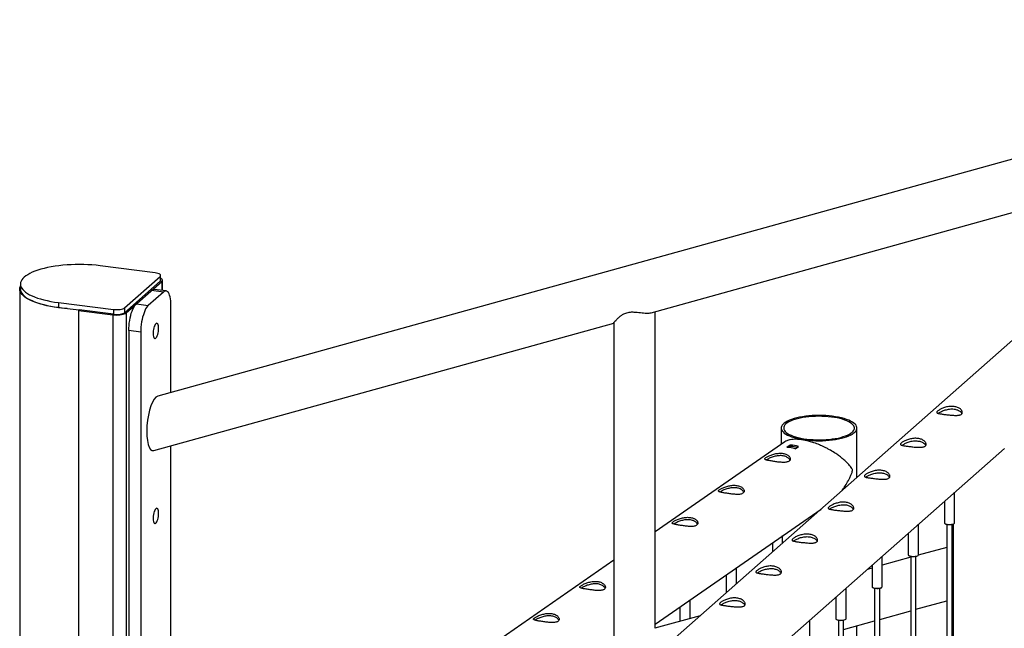
# Paper-space layout 'Sheet2' of a CAD drawing. Units: millimetres. Extents: x 0 to 420, y 0 to 298.
# Drawn here: x 67 to 79, y 232 to 239 of the extents above; entities that cross this region are included whole.
import ezdxf

# ---------------------------------------------------------------- set-up
doc = ezdxf.new("R2010")
doc.units = ezdxf.units.MM

psp = doc.layouts.new('Sheet2')

# ---------------------------------------------------------------- linework, layer by layer
at = {"color": 7, "linetype": 'Continuous', "lineweight": 25}
for p, q in [((84.731, 239.415), (68.815, 235.003)), ((74.602, 235.981), (83.05, 238.323)), ((81.311, 237.841), (74.719, 232.027)), ((68.784, 236.449), (68.139, 236.53)), ((68.425, 236.038), (68.842, 236.406)), ((68.425, 235.981), (68.842, 236.349)), ((68.444, 235.979), (68.861, 236.347)), ((68.842, 236.406), (68.842, 236.349)), ((68.861, 236.347), (68.842, 236.349)), ((68.849, 236.361), (68.849, 236.418)), ((68.869, 236.241), (68.869, 236.361)), ((67.196, 236.259), (67.196, 228.059)), ((67.205, 236.315), (67.205, 236.259)), ((68.741, 236.241), (68.564, 236.085)), ((68.881, 236.223), (68.704, 236.067)), ((68.881, 236.223), (68.741, 236.241)), ((68.912, 236.236), (68.772, 236.253)), ((67.651, 236.1), (68.296, 236.019)), ((67.651, 236.1), (67.651, 236.043)), ((67.651, 236.043), (67.894, 236.013)), ((67.887, 236.007), (67.894, 236.013)), ((67.887, 236.007), (68.289, 235.956)), ((67.887, 236.007), (67.887, 228.747)), ((68.296, 235.962), (67.894, 236.013)), ((68.296, 236.019), (68.296, 235.962)), ((68.425, 236.038), (68.425, 235.981)), ((68.564, 236.085), (68.704, 236.067)), ((68.969, 235.046), (68.969, 236.066)), ((74.647, 232.283), (74.647, 235.994)), ((68.289, 235.956), (68.296, 235.962)), ((68.289, 235.956), (68.289, 228.64)), ((68.425, 235.981), (68.444, 235.979)), ((68.444, 235.979), (68.444, 228.663)), ((68.616, 235.754), (68.476, 235.772)), ((68.476, 235.772), (68.476, 228.983)), ((68.771, 234.365), (74.164, 235.86)), ((74.164, 235.861), (74.164, 232.111)), ((68.616, 235.754), (68.616, 228.966)), ((76.125, 234.629), (76.125, 234.437)), ((77.014, 234.051), (77.014, 234.629)), ((68.969, 230.709), (68.969, 234.42)), ((76.167, 234.466), (74.647, 233.414)), ((75.149, 231.222), (78.742, 234.39)), ((76.231, 234.429), (76.192, 234.402)), ((76.237, 234.413), (76.218, 234.4)), ((76.231, 234.429), (76.231, 234.409)), ((76.291, 234.386), (76.33, 234.413)), ((76.316, 234.403), (76.316, 234.403)), ((78.159, 233.518), (78.159, 233.876)), ((74.647, 232.332), (76.593, 233.68)), ((78.039, 233.77), (78.039, 233.518)), ((77.735, 233.144), (77.735, 233.502)), ((78.043, 233.511), (78.048, 233.507)), ((78.069, 233.498), (78.069, 226.768)), ((78.129, 226.768), (78.129, 233.498)), ((78.143, 233.502), (78.143, 226.986)), ((78.151, 233.507), (78.155, 233.511)), ((76.142, 233.283), (76.142, 233.368)), ((77.615, 233.396), (77.615, 233.144)), ((76.022, 233.285), (76.022, 233.177)), ((78.069, 233.231), (77.732, 233.138)), ((78.143, 233.252), (78.129, 233.248)), ((77.311, 232.77), (77.311, 233.128)), ((77.645, 233.114), (77.311, 233.021)), ((77.619, 233.137), (77.623, 233.133)), ((77.645, 233.124), (77.645, 226.394)), ((77.705, 226.394), (77.705, 233.124)), ((77.726, 233.133), (77.731, 233.137)), ((74.164, 233.079), (71.923, 231.528)), ((75.6, 232.804), (75.6, 232.993)), ((77.191, 232.988), (77.134, 232.972)), ((77.191, 233.022), (77.191, 232.77)), ((75.48, 232.91), (75.48, 232.699)), ((77.194, 232.763), (77.199, 232.758)), ((77.302, 232.758), (77.307, 232.763)), ((76.766, 232.648), (76.766, 232.395)), ((76.886, 232.395), (76.886, 232.753)), ((77.221, 232.75), (77.221, 226.019)), ((77.281, 226.019), (77.281, 232.75)), ((74.938, 232.534), (74.938, 232.363)), ((75.058, 232.397), (75.058, 232.617)), ((77.705, 232.505), (78.069, 232.605)), ((78.129, 232.622), (78.143, 232.626)), ((75.174, 232.429), (74.645, 232.282)), ((77.281, 232.387), (77.645, 232.488)), ((76.462, 232.021), (76.462, 232.379)), ((76.77, 232.388), (76.775, 232.384)), ((76.796, 232.375), (76.796, 225.645)), ((76.856, 225.645), (76.856, 232.375)), ((76.856, 232.269), (77.221, 232.37)), ((76.878, 232.384), (76.882, 232.388)), ((77.014, 225.99), (77.014, 232.313))]:
    psp.add_line(p, q, dxfattribs=at)
at = {"color": 8, "linetype": 'Continuous', "lineweight": 25}
for p, q in [((68.861, 236.347), (68.861, 236.242)), ((76.242, 234.415), (76.22, 234.4)), ((76.291, 234.386), (76.316, 234.403))]:
    psp.add_line(p, q, dxfattribs=at)
at = {"color": 7, "linetype": 'Continuous', "lineweight": 25, "flags": 128}
for points in [[(68.139, 236.53), (68.092, 236.536), (68.044, 236.54), (67.996, 236.543), (67.947, 236.544), (67.898, 236.545), (67.848, 236.545), (67.799, 236.543), (67.751, 236.54), (67.703, 236.536), (67.656, 236.531), (67.611, 236.525), (67.567, 236.517), (67.524, 236.509), (67.484, 236.5), (67.445, 236.49), (67.409, 236.478), (67.375, 236.467), (67.344, 236.454), (67.316, 236.44), (67.291, 236.426), (67.268, 236.412), (67.249, 236.396), (67.233, 236.381), (67.221, 236.365), (67.212, 236.349), (67.207, 236.333), (67.205, 236.316), (67.206, 236.3), (67.211, 236.283), (67.22, 236.267), (67.232, 236.251), (67.247, 236.236), (67.266, 236.221), (67.288, 236.206), (67.313, 236.192), (67.341, 236.178), (67.371, 236.165), (67.405, 236.153), (67.441, 236.142), (67.479, 236.132), (67.519, 236.122), (67.561, 236.114), (67.605, 236.106), (67.651, 236.1)], [(68.842, 236.406), (68.847, 236.412), (68.849, 236.419), (68.846, 236.425), (68.84, 236.431), (68.83, 236.437), (68.817, 236.442), (68.802, 236.446), (68.784, 236.449)], [(68.842, 236.349), (68.847, 236.356), (68.849, 236.361)], [(68.861, 236.347), (68.867, 236.354), (68.869, 236.361), (68.867, 236.368), (68.862, 236.374), (68.853, 236.381), (68.849, 236.383)], [(67.752, 236.031), (67.743, 236.031), (67.695, 236.035), (67.648, 236.041), (67.602, 236.047), (67.557, 236.055), (67.514, 236.063), (67.474, 236.073), (67.435, 236.083), (67.399, 236.095), (67.365, 236.107), (67.334, 236.12), (67.305, 236.134), (67.28, 236.148), (67.258, 236.163), (67.239, 236.178), (67.224, 236.194), (67.212, 236.21), (67.203, 236.226), (67.198, 236.243), (67.196, 236.26), (67.198, 236.276), (67.204, 236.293), (67.205, 236.295)], [(67.205, 236.259), (67.206, 236.243), (67.211, 236.227), (67.22, 236.211), (67.232, 236.195), (67.247, 236.179), (67.266, 236.164), (67.288, 236.149), (67.313, 236.135), (67.341, 236.122), (67.371, 236.109), (67.405, 236.097), (67.441, 236.085), (67.479, 236.075), (67.519, 236.066), (67.561, 236.057), (67.605, 236.05), (67.651, 236.043)], [(68.969, 236.066), (68.969, 236.093), (68.967, 236.12), (68.964, 236.144), (68.959, 236.166), (68.954, 236.186), (68.947, 236.202), (68.94, 236.216), (68.931, 236.226), (68.922, 236.233), (68.912, 236.236), (68.902, 236.235), (68.892, 236.231), (68.881, 236.223)], [(68.296, 236.019), (68.315, 236.017), (68.335, 236.017), (68.354, 236.017), (68.373, 236.019), (68.39, 236.023), (68.404, 236.027), (68.416, 236.032), (68.425, 236.038)], [(68.476, 235.772), (68.476, 235.8), (68.478, 235.83), (68.481, 235.86), (68.486, 235.89), (68.491, 235.919), (68.498, 235.947), (68.505, 235.974), (68.514, 235.999), (68.523, 236.022), (68.533, 236.042), (68.543, 236.06), (68.553, 236.074), (68.564, 236.085)], [(68.704, 236.067), (68.694, 236.056), (68.683, 236.042), (68.673, 236.025), (68.663, 236.004), (68.654, 235.981), (68.646, 235.957), (68.638, 235.93), (68.632, 235.902), (68.626, 235.872), (68.622, 235.842), (68.618, 235.812), (68.617, 235.783), (68.616, 235.754)], [(68.289, 235.956), (68.309, 235.954), (68.33, 235.953), (68.351, 235.954), (68.371, 235.956), (68.39, 235.958), (68.408, 235.962), (68.422, 235.967), (68.435, 235.973), (68.444, 235.979)], [(68.296, 235.962), (68.315, 235.96), (68.335, 235.96), (68.354, 235.961), (68.373, 235.963), (68.39, 235.966), (68.404, 235.97), (68.416, 235.976), (68.425, 235.981)], [(68.824, 235.796), (68.824, 235.813), (68.822, 235.828), (68.819, 235.84), (68.815, 235.849), (68.81, 235.855), (68.804, 235.858), (68.797, 235.856), (68.791, 235.852), (68.785, 235.843), (68.779, 235.832), (68.773, 235.818), (68.769, 235.802), (68.765, 235.785), (68.762, 235.767), (68.761, 235.749), (68.761, 235.732), (68.762, 235.716), (68.765, 235.703), (68.769, 235.692), (68.773, 235.684), (68.779, 235.68), (68.785, 235.679), (68.791, 235.682), (68.797, 235.689), (68.804, 235.698), (68.81, 235.711), (68.815, 235.726), (68.819, 235.743), (68.822, 235.761), (68.824, 235.779), (68.824, 235.796)], [(76.377, 234.495), (76.413, 234.49), (76.451, 234.486), (76.49, 234.483), (76.53, 234.481), (76.569, 234.481), (76.609, 234.481), (76.649, 234.483), (76.688, 234.486), (76.726, 234.49), (76.762, 234.495), (76.797, 234.502), (76.831, 234.509), (76.862, 234.517), (76.891, 234.526), (76.917, 234.536), (76.94, 234.547), (76.961, 234.559), (76.978, 234.571), (76.992, 234.583), (77.003, 234.596), (77.01, 234.609), (77.013, 234.622), (77.013, 234.635), (77.01, 234.649), (77.003, 234.662), (76.992, 234.675), (76.978, 234.687), (76.961, 234.699), (76.94, 234.71), (76.917, 234.721), (76.891, 234.731), (76.862, 234.74), (76.831, 234.749), (76.797, 234.756), (76.762, 234.762), (76.725, 234.767), (76.688, 234.772), (76.649, 234.775), (76.609, 234.776), (76.569, 234.777), (76.529, 234.776), (76.49, 234.775), (76.451, 234.772), (76.413, 234.767), (76.376, 234.762), (76.341, 234.756), (76.308, 234.749), (76.277, 234.74), (76.248, 234.731), (76.222, 234.721), (76.198, 234.71), (76.178, 234.699), (76.161, 234.687), (76.147, 234.675), (76.136, 234.662), (76.129, 234.649), (76.125, 234.635), (76.125, 234.622), (76.129, 234.609), (76.136, 234.596), (76.147, 234.583), (76.161, 234.57), (76.178, 234.559), (76.198, 234.547), (76.222, 234.536), (76.248, 234.526), (76.277, 234.517), (76.308, 234.509), (76.341, 234.502), (76.377, 234.495)], [(76.39, 234.504), (76.425, 234.499), (76.461, 234.495), (76.499, 234.493), (76.537, 234.491), (76.575, 234.491), (76.613, 234.491), (76.651, 234.493), (76.688, 234.496), (76.724, 234.501), (76.759, 234.506), (76.792, 234.512), (76.824, 234.52), (76.853, 234.528), (76.879, 234.537), (76.903, 234.547), (76.925, 234.558), (76.943, 234.569), (76.958, 234.581), (76.97, 234.593), (76.978, 234.605), (76.983, 234.618), (76.984, 234.631), (76.982, 234.643), (76.976, 234.656), (76.967, 234.668), (76.954, 234.68), (76.938, 234.692), (76.919, 234.703), (76.897, 234.713), (76.872, 234.723), (76.845, 234.732), (76.815, 234.74), (76.783, 234.747), (76.749, 234.753), (76.714, 234.758), (76.677, 234.762), (76.64, 234.765), (76.602, 234.766), (76.564, 234.767), (76.526, 234.766), (76.488, 234.764), (76.451, 234.761), (76.414, 234.757), (76.38, 234.752), (76.346, 234.745), (76.315, 234.738), (76.286, 234.73), (76.259, 234.72), (76.235, 234.711), (76.214, 234.7), (76.196, 234.689), (76.181, 234.677), (76.169, 234.665), (76.161, 234.652), (76.156, 234.64), (76.155, 234.627), (76.157, 234.614), (76.163, 234.602), (76.172, 234.589), (76.185, 234.577), (76.201, 234.566), (76.22, 234.554), (76.242, 234.544), (76.267, 234.534), (76.294, 234.525), (76.324, 234.517), (76.356, 234.51), (76.39, 234.504)], [(68.824, 233.628), (68.824, 233.644), (68.822, 233.659), (68.819, 233.671), (68.815, 233.681), (68.81, 233.687), (68.804, 233.689), (68.797, 233.688), (68.791, 233.683), (68.785, 233.675), (68.779, 233.664), (68.773, 233.65), (68.769, 233.634), (68.765, 233.616), (68.762, 233.598), (68.761, 233.581), (68.761, 233.563), (68.762, 233.548), (68.765, 233.534), (68.769, 233.523), (68.773, 233.516), (68.779, 233.511), (68.785, 233.511), (68.791, 233.514), (68.797, 233.52), (68.804, 233.53), (68.81, 233.543), (68.815, 233.558), (68.819, 233.574), (68.822, 233.592), (68.824, 233.61), (68.824, 233.628)], [(78.039, 233.518), (78.039, 233.518), (78.041, 233.513), (78.047, 233.508), (78.056, 233.504), (78.068, 233.501), (78.081, 233.499), (78.096, 233.498), (78.111, 233.498), (78.125, 233.5), (78.138, 233.503), (78.148, 233.506), (78.155, 233.511)], [(78.151, 233.507), (78.144, 233.503), (78.134, 233.499), (78.122, 233.497), (78.108, 233.495), (78.094, 233.495), (78.08, 233.496), (78.067, 233.498), (78.057, 233.502), (78.049, 233.506), (78.048, 233.507)], [(78.155, 233.511), (78.159, 233.516), (78.159, 233.518)], [(77.615, 233.144), (77.615, 233.143), (77.617, 233.139), (77.623, 233.134), (77.632, 233.13), (77.643, 233.127), (77.657, 233.125), (77.672, 233.124), (77.687, 233.124), (77.701, 233.126), (77.714, 233.129), (77.724, 233.132), (77.731, 233.137)], [(77.726, 233.133), (77.72, 233.128), (77.71, 233.125), (77.697, 233.122), (77.684, 233.121), (77.669, 233.121), (77.655, 233.122), (77.643, 233.124), (77.632, 233.127), (77.625, 233.132), (77.623, 233.133)], [(77.731, 233.137), (77.734, 233.142), (77.735, 233.144)], [(77.191, 232.77), (77.191, 232.769), (77.193, 232.764), (77.198, 232.76), (77.207, 232.756), (77.219, 232.753), (77.233, 232.751), (77.248, 232.75), (77.263, 232.75), (77.277, 232.752), (77.29, 232.754), (77.3, 232.758), (77.307, 232.763)], [(77.302, 232.758), (77.295, 232.754), (77.285, 232.751), (77.273, 232.748), (77.259, 232.747), (77.245, 232.747), (77.231, 232.748), (77.218, 232.75), (77.208, 232.753), (77.2, 232.757), (77.199, 232.758)], [(77.307, 232.763), (77.31, 232.767), (77.311, 232.77)], [(76.766, 232.395), (76.766, 232.395), (76.768, 232.39), (76.774, 232.386), (76.783, 232.382), (76.795, 232.378), (76.809, 232.376), (76.823, 232.375), (76.838, 232.376), (76.853, 232.378), (76.865, 232.38), (76.875, 232.384), (76.882, 232.388)], [(76.878, 232.384), (76.871, 232.38), (76.861, 232.377), (76.849, 232.374), (76.835, 232.373), (76.821, 232.373), (76.807, 232.374), (76.794, 232.376), (76.784, 232.379), (76.776, 232.383), (76.775, 232.384)], [(76.882, 232.388), (76.886, 232.393), (76.886, 232.395)]]:
    psp.add_lwpolyline(points, dxfattribs=at)
at = {"color": 7, "linetype": 'Continuous', "lineweight": 25}
for centre, radius, start, end in [((68.77, 236.213), 0.0405, 87.0436, 136.0428), ((76.179, 234.004), 0.398, 73.6337, 88.1347), ((76.218, 234.031), 0.398, 73.6337, 88.1347), ((76.241, 234.407), 0.00758, 85.7505, 124.3553), ((76.218, 234.029), 0.386, 75.3358, 86.4325)]:
    psp.add_arc(centre, radius, start, end, dxfattribs=at)
psp.add_ellipse((68.793, 234.684), major_axis=(0.035, 0.32), ratio=0.314838, start_param=0.12457, end_param=3.266162, dxfattribs=at)
for points, knots in [([(74.164, 235.861), (74.164, 235.861), (74.163, 235.862), (74.167, 235.868), (74.177, 235.881), (74.196, 235.902), (74.221, 235.926), (74.25, 235.949), (74.277, 235.965), (74.304, 235.977), (74.329, 235.984), (74.357, 235.989), (74.385, 235.99), (74.412, 235.988), (74.442, 235.986), (74.476, 235.981), (74.513, 235.977), (74.547, 235.975), (74.577, 235.976), (74.594, 235.98), (74.601, 235.981)], [0, 0, 0, 0, 0.011741, 0.072085, 0.134106, 0.226565, 0.321577, 0.38926, 0.458178, 0.500432, 0.54363, 0.58598, 0.629953, 0.667361, 0.705528, 0.763852, 0.823836, 0.883124, 0.944037, 1, 1, 1, 1]), ([(78.152, 234.882), (78.16, 234.88), (78.175, 234.878), (78.195, 234.871), (78.212, 234.863), (78.227, 234.853), (78.238, 234.841), (78.246, 234.829), (78.25, 234.817), (78.249, 234.806), (78.244, 234.796), (78.235, 234.788), (78.222, 234.783), (78.207, 234.779), (78.189, 234.777), (78.168, 234.777), (78.145, 234.778), (78.121, 234.78), (78.095, 234.782), (78.069, 234.785), (78.045, 234.788), (78.023, 234.791), (78.003, 234.794), (77.986, 234.797), (77.971, 234.799), (77.96, 234.803), (77.952, 234.807), (77.949, 234.811), (77.949, 234.817), (77.954, 234.824), (77.963, 234.832), (77.976, 234.84), (77.991, 234.849), (78.009, 234.858), (78.03, 234.866), (78.053, 234.873), (78.077, 234.879), (78.103, 234.883), (78.128, 234.884), (78.144, 234.882), (78.152, 234.882)], [0, 0, 0, 0, 0.025837, 0.051678, 0.077474, 0.103276, 0.129905, 0.156533, 0.183952, 0.211362, 0.237825, 0.264286, 0.2895, 0.31472, 0.340353, 0.365992, 0.393008, 0.420022, 0.447317, 0.474605, 0.500681, 0.526756, 0.552051, 0.577352, 0.603328, 0.629308, 0.656505, 0.683696, 0.710844, 0.737984, 0.763692, 0.789402, 0.814598, 0.839799, 0.866126, 0.892455, 0.919847, 0.947233, 0.973619, 1, 1, 1, 1]), ([(77.966, 234.801), (77.969, 234.803), (77.975, 234.808), (77.989, 234.816), (78.007, 234.825), (78.027, 234.834), (78.05, 234.841), (78.074, 234.848), (78.1, 234.852), (78.127, 234.854), (78.144, 234.852), (78.152, 234.851)], [0, 0, 0, 0, 0.083544, 0.190705, 0.297896, 0.410469, 0.523049, 0.641245, 0.759408, 0.879717, 1, 1, 1, 1]), ([(78.152, 234.851), (78.16, 234.85), (78.175, 234.848), (78.195, 234.841), (78.212, 234.832), (78.227, 234.822), (78.238, 234.811), (78.242, 234.803), (78.244, 234.799)], [0, 0, 0, 0, 0.167134, 0.334295, 0.501131, 0.668007, 0.840972, 1, 1, 1, 1]), ([(76.838, 233.896), (76.847, 233.909), (76.868, 233.936), (76.899, 233.986), (76.926, 234.037), (76.944, 234.077), (76.953, 234.101), (76.958, 234.115), (76.96, 234.127), (76.961, 234.135), (76.96, 234.145), (76.952, 234.16), (76.938, 234.179), (76.916, 234.205), (76.888, 234.234), (76.852, 234.266), (76.811, 234.298), (76.762, 234.333), (76.713, 234.363), (76.668, 234.388), (76.625, 234.409), (76.573, 234.433), (76.514, 234.455), (76.457, 234.473), (76.405, 234.485), (76.354, 234.494), (76.308, 234.498), (76.266, 234.497), (76.227, 234.492), (76.192, 234.482), (76.175, 234.471), (76.167, 234.466)], [0, 0, 0, 0, 0.033293, 0.073618, 0.126233, 0.157231, 0.169775, 0.182395, 0.189582, 0.193718, 0.200044, 0.214348, 0.24666, 0.279173, 0.325239, 0.371301, 0.418778, 0.466241, 0.524239, 0.553914, 0.583582, 0.629156, 0.675897, 0.71406, 0.753286, 0.791478, 0.830885, 0.867598, 0.905175, 0.956308, 1, 1, 1, 1]), ([(77.728, 234.507), (77.735, 234.506), (77.75, 234.504), (77.77, 234.497), (77.788, 234.489), (77.803, 234.478), (77.814, 234.467), (77.822, 234.455), (77.825, 234.443), (77.825, 234.432), (77.819, 234.422), (77.811, 234.414), (77.798, 234.409), (77.783, 234.405), (77.765, 234.403), (77.744, 234.403), (77.721, 234.403), (77.696, 234.405), (77.671, 234.408), (77.645, 234.411), (77.621, 234.414), (77.599, 234.417), (77.579, 234.42), (77.562, 234.422), (77.547, 234.425), (77.536, 234.428), (77.528, 234.432), (77.524, 234.437), (77.525, 234.443), (77.53, 234.45), (77.539, 234.458), (77.551, 234.466), (77.567, 234.475), (77.585, 234.483), (77.605, 234.492), (77.628, 234.499), (77.653, 234.505), (77.679, 234.508), (77.704, 234.51), (77.72, 234.508), (77.728, 234.507)], [0, 0, 0, 0, 0.025837, 0.051678, 0.077474, 0.103276, 0.129905, 0.156533, 0.183952, 0.211362, 0.237825, 0.264286, 0.2895, 0.31472, 0.340353, 0.365992, 0.393008, 0.420022, 0.447317, 0.474605, 0.500681, 0.526756, 0.552051, 0.577352, 0.603328, 0.629308, 0.656505, 0.683696, 0.710844, 0.737984, 0.763692, 0.789402, 0.814598, 0.839799, 0.866126, 0.892455, 0.919847, 0.947233, 0.973619, 1, 1, 1, 1]), ([(77.542, 234.427), (77.545, 234.429), (77.551, 234.434), (77.565, 234.442), (77.583, 234.451), (77.603, 234.459), (77.626, 234.467), (77.65, 234.474), (77.676, 234.478), (77.703, 234.479), (77.719, 234.478), (77.728, 234.477)], [0, 0, 0, 0, 0.083544, 0.190705, 0.297896, 0.410469, 0.523049, 0.641245, 0.759408, 0.879717, 1, 1, 1, 1]), ([(77.728, 234.477), (77.735, 234.476), (77.75, 234.474), (77.77, 234.467), (77.788, 234.458), (77.802, 234.448), (77.814, 234.436), (77.818, 234.429), (77.82, 234.425)], [0, 0, 0, 0, 0.167134, 0.334295, 0.501131, 0.668007, 0.840972, 1, 1, 1, 1]), ([(76.217, 234.24), (76.221, 234.243), (76.227, 234.248), (76.232, 234.258), (76.233, 234.269), (76.23, 234.281), (76.223, 234.293), (76.212, 234.305), (76.197, 234.315), (76.179, 234.324), (76.158, 234.33), (76.136, 234.333), (76.112, 234.334), (76.088, 234.333), (76.064, 234.329), (76.04, 234.324), (76.017, 234.317), (75.995, 234.308), (75.975, 234.3), (75.959, 234.291), (75.946, 234.283), (75.937, 234.276), (75.933, 234.27), (75.932, 234.265), (75.935, 234.261), (75.942, 234.257), (75.952, 234.253), (75.967, 234.25), (75.986, 234.247), (76.006, 234.243), (76.029, 234.239), (76.052, 234.236), (76.076, 234.232), (76.1, 234.23), (76.124, 234.227), (76.148, 234.226), (76.17, 234.226), (76.189, 234.229), (76.205, 234.233), (76.213, 234.238), (76.217, 234.24)], [0, 0, 0, 0, 0.02579, 0.051584, 0.077327, 0.103076, 0.129766, 0.156454, 0.183861, 0.21126, 0.237681, 0.2641, 0.289453, 0.314812, 0.340508, 0.366209, 0.393153, 0.420095, 0.447439, 0.474776, 0.500847, 0.526919, 0.552063, 0.577212, 0.603176, 0.629143, 0.6564, 0.683652, 0.710728, 0.737798, 0.763562, 0.789329, 0.814665, 0.840006, 0.866302, 0.892599, 0.919962, 0.947318, 0.973662, 1, 1, 1, 1]), ([(76.228, 234.253), (76.227, 234.256), (76.223, 234.264), (76.212, 234.275), (76.198, 234.286), (76.179, 234.295), (76.159, 234.301), (76.136, 234.305), (76.113, 234.306), (76.089, 234.304), (76.065, 234.301), (76.041, 234.295), (76.018, 234.288), (75.996, 234.279), (75.976, 234.27), (75.96, 234.262), (75.953, 234.257), (75.949, 234.255)], [0, 0, 0, 0, 0.058808, 0.12734, 0.198029, 0.268695, 0.336496, 0.40429, 0.468948, 0.533619, 0.599206, 0.664808, 0.734021, 0.803227, 0.873781, 0.944309, 1, 1, 1, 1]), ([(77.304, 234.133), (77.311, 234.132), (77.326, 234.13), (77.346, 234.123), (77.364, 234.114), (77.378, 234.104), (77.39, 234.093), (77.397, 234.081), (77.401, 234.069), (77.4, 234.057), (77.395, 234.048), (77.386, 234.04), (77.374, 234.034), (77.359, 234.031), (77.341, 234.029), (77.32, 234.028), (77.297, 234.029), (77.272, 234.031), (77.246, 234.034), (77.221, 234.037), (77.197, 234.04), (77.175, 234.043), (77.155, 234.045), (77.137, 234.048), (77.123, 234.051), (77.111, 234.054), (77.104, 234.058), (77.1, 234.063), (77.101, 234.069), (77.106, 234.076), (77.115, 234.084), (77.127, 234.092), (77.142, 234.101), (77.16, 234.109), (77.181, 234.118), (77.204, 234.125), (77.229, 234.131), (77.254, 234.134), (77.28, 234.135), (77.296, 234.134), (77.304, 234.133)], [0, 0, 0, 0, 0.025837, 0.051678, 0.077474, 0.103276, 0.129905, 0.156533, 0.183952, 0.211362, 0.237825, 0.264286, 0.2895, 0.31472, 0.340353, 0.365992, 0.393008, 0.420022, 0.447317, 0.474605, 0.500681, 0.526756, 0.552051, 0.577352, 0.603328, 0.629308, 0.656505, 0.683696, 0.710844, 0.737984, 0.763692, 0.789402, 0.814598, 0.839799, 0.866126, 0.892455, 0.919847, 0.947233, 0.973619, 1, 1, 1, 1]), ([(77.117, 234.053), (77.12, 234.055), (77.127, 234.06), (77.141, 234.068), (77.158, 234.077), (77.178, 234.085), (77.201, 234.093), (77.226, 234.099), (77.252, 234.104), (77.278, 234.105), (77.295, 234.104), (77.304, 234.103)], [0, 0, 0, 0, 0.083544, 0.190705, 0.297896, 0.410469, 0.523049, 0.641245, 0.759408, 0.879717, 1, 1, 1, 1]), ([(77.304, 234.103), (77.311, 234.102), (77.326, 234.099), (77.346, 234.093), (77.364, 234.084), (77.378, 234.074), (77.389, 234.062), (77.394, 234.054), (77.396, 234.051)], [0, 0, 0, 0, 0.167134, 0.334295, 0.501131, 0.668007, 0.840972, 1, 1, 1, 1]), ([(75.675, 233.865), (75.678, 233.867), (75.685, 233.873), (75.69, 233.883), (75.691, 233.894), (75.688, 233.905), (75.681, 233.917), (75.67, 233.929), (75.655, 233.94), (75.637, 233.948), (75.616, 233.954), (75.593, 233.958), (75.57, 233.959), (75.546, 233.957), (75.522, 233.954), (75.498, 233.948), (75.475, 233.941), (75.453, 233.933), (75.433, 233.924), (75.417, 233.916), (75.404, 233.908), (75.395, 233.901), (75.391, 233.895), (75.39, 233.89), (75.393, 233.885), (75.399, 233.882), (75.41, 233.878), (75.425, 233.875), (75.443, 233.871), (75.464, 233.868), (75.487, 233.864), (75.51, 233.86), (75.534, 233.857), (75.558, 233.854), (75.582, 233.852), (75.606, 233.851), (75.627, 233.851), (75.647, 233.853), (75.663, 233.858), (75.671, 233.862), (75.675, 233.865)], [0, 0, 0, 0, 0.02579, 0.051584, 0.077327, 0.103076, 0.129766, 0.156454, 0.183861, 0.21126, 0.237681, 0.2641, 0.289453, 0.314812, 0.340508, 0.366209, 0.393153, 0.420095, 0.447439, 0.474776, 0.500847, 0.526919, 0.552063, 0.577212, 0.603176, 0.629143, 0.6564, 0.683652, 0.710728, 0.737798, 0.763562, 0.789329, 0.814665, 0.840006, 0.866302, 0.892599, 0.919962, 0.947318, 0.973662, 1, 1, 1, 1]), ([(75.686, 233.877), (75.685, 233.881), (75.681, 233.889), (75.67, 233.9), (75.655, 233.911), (75.637, 233.92), (75.616, 233.926), (75.594, 233.93), (75.571, 233.93), (75.547, 233.929), (75.523, 233.925), (75.499, 233.919), (75.476, 233.912), (75.454, 233.904), (75.434, 233.895), (75.418, 233.886), (75.411, 233.881), (75.407, 233.879)], [0, 0, 0, 0, 0.058808, 0.12734, 0.198029, 0.268695, 0.336496, 0.40429, 0.468948, 0.533619, 0.599206, 0.664808, 0.734021, 0.803227, 0.873781, 0.944309, 1, 1, 1, 1]), ([(76.879, 233.759), (76.887, 233.758), (76.902, 233.755), (76.922, 233.749), (76.939, 233.74), (76.954, 233.73), (76.965, 233.719), (76.973, 233.707), (76.977, 233.694), (76.976, 233.683), (76.971, 233.674), (76.962, 233.666), (76.95, 233.66), (76.934, 233.657), (76.916, 233.655), (76.896, 233.654), (76.873, 233.655), (76.848, 233.657), (76.822, 233.66), (76.797, 233.663), (76.772, 233.666), (76.75, 233.668), (76.73, 233.671), (76.713, 233.674), (76.699, 233.677), (76.687, 233.68), (76.68, 233.684), (76.676, 233.689), (76.677, 233.695), (76.682, 233.702), (76.691, 233.709), (76.703, 233.718), (76.718, 233.726), (76.736, 233.735), (76.757, 233.743), (76.78, 233.751), (76.805, 233.757), (76.83, 233.76), (76.855, 233.761), (76.871, 233.76), (76.879, 233.759)], [0, 0, 0, 0, 0.025837, 0.051678, 0.077474, 0.103276, 0.129905, 0.156533, 0.183952, 0.211362, 0.237825, 0.264286, 0.2895, 0.31472, 0.340353, 0.365992, 0.393008, 0.420022, 0.447317, 0.474605, 0.500681, 0.526756, 0.552051, 0.577352, 0.603328, 0.629308, 0.656505, 0.683696, 0.710844, 0.737984, 0.763692, 0.789402, 0.814598, 0.839799, 0.866126, 0.892455, 0.919847, 0.947233, 0.973619, 1, 1, 1, 1]), ([(76.693, 233.679), (76.696, 233.681), (76.703, 233.686), (76.716, 233.694), (76.734, 233.703), (76.754, 233.711), (76.777, 233.719), (76.802, 233.725), (76.828, 233.729), (76.854, 233.731), (76.871, 233.73), (76.879, 233.729)], [0, 0, 0, 0, 0.083544, 0.190705, 0.297896, 0.410469, 0.523049, 0.641245, 0.759408, 0.879717, 1, 1, 1, 1]), ([(76.879, 233.729), (76.887, 233.728), (76.902, 233.725), (76.922, 233.719), (76.939, 233.71), (76.954, 233.699), (76.965, 233.688), (76.97, 233.68), (76.972, 233.677)], [0, 0, 0, 0, 0.167134, 0.334295, 0.501131, 0.668007, 0.840972, 1, 1, 1, 1]), ([(75.133, 233.489), (75.136, 233.492), (75.143, 233.497), (75.147, 233.507), (75.148, 233.518), (75.146, 233.53), (75.139, 233.542), (75.128, 233.554), (75.113, 233.564), (75.095, 233.573), (75.074, 233.579), (75.051, 233.582), (75.028, 233.583), (75.004, 233.582), (74.98, 233.578), (74.956, 233.573), (74.932, 233.566), (74.91, 233.557), (74.891, 233.549), (74.874, 233.54), (74.862, 233.532), (74.853, 233.525), (74.848, 233.519), (74.847, 233.514), (74.85, 233.51), (74.857, 233.506), (74.868, 233.503), (74.883, 233.499), (74.901, 233.496), (74.922, 233.492), (74.945, 233.488), (74.968, 233.485), (74.992, 233.482), (75.016, 233.479), (75.04, 233.476), (75.063, 233.475), (75.085, 233.476), (75.105, 233.478), (75.121, 233.482), (75.129, 233.487), (75.133, 233.489)], [0, 0, 0, 0, 0.02579, 0.051584, 0.077327, 0.103076, 0.129766, 0.156454, 0.183861, 0.21126, 0.237681, 0.2641, 0.289453, 0.314812, 0.340508, 0.366209, 0.393153, 0.420095, 0.447439, 0.474776, 0.500847, 0.526919, 0.552063, 0.577212, 0.603176, 0.629143, 0.6564, 0.683652, 0.710728, 0.737798, 0.763562, 0.789329, 0.814665, 0.840006, 0.866302, 0.892599, 0.919962, 0.947318, 0.973662, 1, 1, 1, 1]), ([(75.144, 233.502), (75.142, 233.505), (75.139, 233.513), (75.128, 233.525), (75.113, 233.535), (75.095, 233.544), (75.074, 233.55), (75.052, 233.554), (75.028, 233.555), (75.005, 233.553), (74.981, 233.55), (74.957, 233.544), (74.934, 233.537), (74.912, 233.528), (74.892, 233.519), (74.876, 233.511), (74.868, 233.506), (74.865, 233.504)], [0, 0, 0, 0, 0.058808, 0.1273397, 0.1980286, 0.2686952, 0.3364958, 0.4042902, 0.4689478, 0.5336187, 0.5992065, 0.6648075, 0.7340206, 0.8032265, 0.8737807, 0.9443089, 1, 1, 1, 1]), ([(76.455, 233.385), (76.463, 233.384), (76.478, 233.381), (76.498, 233.375), (76.515, 233.366), (76.53, 233.356), (76.541, 233.345), (76.549, 233.332), (76.553, 233.32), (76.552, 233.309), (76.547, 233.299), (76.538, 233.292), (76.525, 233.286), (76.51, 233.282), (76.492, 233.281), (76.471, 233.28), (76.448, 233.281), (76.423, 233.283), (76.398, 233.286), (76.372, 233.288), (76.348, 233.291), (76.326, 233.294), (76.306, 233.297), (76.289, 233.3), (76.274, 233.303), (76.263, 233.306), (76.255, 233.31), (76.252, 233.315), (76.252, 233.321), (76.257, 233.327), (76.266, 233.335), (76.279, 233.344), (76.294, 233.352), (76.312, 233.361), (76.333, 233.369), (76.356, 233.377), (76.38, 233.382), (76.406, 233.386), (76.431, 233.387), (76.447, 233.386), (76.455, 233.385)], [0, 0, 0, 0, 0.025837, 0.051678, 0.077474, 0.103276, 0.129905, 0.156533, 0.183952, 0.211362, 0.237825, 0.264286, 0.2895, 0.31472, 0.340353, 0.365992, 0.393008, 0.420022, 0.447317, 0.474605, 0.500681, 0.526756, 0.552051, 0.577352, 0.603328, 0.629308, 0.656505, 0.683696, 0.710844, 0.737984, 0.763692, 0.789402, 0.814598, 0.839799, 0.866126, 0.892455, 0.919847, 0.947233, 0.973619, 1, 1, 1, 1]), ([(76.269, 233.305), (76.272, 233.307), (76.278, 233.311), (76.292, 233.32), (76.31, 233.328), (76.33, 233.337), (76.353, 233.345), (76.377, 233.351), (76.403, 233.355), (76.43, 233.357), (76.447, 233.355), (76.455, 233.355)], [0, 0, 0, 0, 0.083544, 0.190705, 0.297896, 0.410469, 0.523049, 0.641245, 0.759408, 0.879717, 1, 1, 1, 1]), ([(76.455, 233.355), (76.463, 233.354), (76.478, 233.351), (76.498, 233.344), (76.515, 233.336), (76.53, 233.325), (76.541, 233.314), (76.545, 233.306), (76.547, 233.302)], [0, 0, 0, 0, 0.167134, 0.334295, 0.501131, 0.668007, 0.840972, 1, 1, 1, 1]), ([(76.031, 233.011), (76.038, 233.01), (76.053, 233.007), (76.073, 233), (76.091, 232.992), (76.106, 232.982), (76.117, 232.97), (76.125, 232.958), (76.128, 232.946), (76.128, 232.935), (76.122, 232.925), (76.114, 232.918), (76.101, 232.912), (76.086, 232.908), (76.068, 232.906), (76.047, 232.906), (76.024, 232.907), (75.999, 232.909), (75.974, 232.911), (75.948, 232.914), (75.924, 232.917), (75.902, 232.92), (75.882, 232.923), (75.865, 232.926), (75.85, 232.929), (75.839, 232.932), (75.831, 232.936), (75.827, 232.941), (75.828, 232.946), (75.833, 232.953), (75.842, 232.961), (75.854, 232.969), (75.87, 232.978), (75.888, 232.987), (75.908, 232.995), (75.931, 233.002), (75.956, 233.008), (75.982, 233.012), (76.007, 233.013), (76.023, 233.011), (76.031, 233.011)], [0, 0, 0, 0, 0.025837, 0.051678, 0.077474, 0.103276, 0.129905, 0.156533, 0.183952, 0.211362, 0.237825, 0.264286, 0.2895, 0.31472, 0.340353, 0.365992, 0.393008, 0.420022, 0.447317, 0.474605, 0.500681, 0.526756, 0.552051, 0.577352, 0.603328, 0.629308, 0.656505, 0.683696, 0.710844, 0.737984, 0.763692, 0.789402, 0.814598, 0.839799, 0.866126, 0.892455, 0.919847, 0.947233, 0.973619, 1, 1, 1, 1]), ([(75.845, 232.93), (75.847, 232.932), (75.854, 232.937), (75.868, 232.945), (75.885, 232.954), (75.906, 232.963), (75.928, 232.971), (75.953, 232.977), (75.979, 232.981), (76.005, 232.983), (76.022, 232.981), (76.031, 232.981)], [0, 0, 0, 0, 0.083544, 0.190705, 0.297896, 0.410469, 0.523049, 0.641245, 0.759408, 0.879717, 1, 1, 1, 1]), ([(76.031, 232.981), (76.038, 232.979), (76.053, 232.977), (76.073, 232.97), (76.091, 232.962), (76.105, 232.951), (76.117, 232.94), (76.121, 232.932), (76.123, 232.928)], [0, 0, 0, 0, 0.167134, 0.334295, 0.501131, 0.668007, 0.840972, 1, 1, 1, 1]), ([(74.049, 232.738), (74.052, 232.741), (74.058, 232.746), (74.063, 232.756), (74.064, 232.767), (74.061, 232.779), (74.054, 232.791), (74.043, 232.803), (74.028, 232.813), (74.01, 232.822), (73.989, 232.828), (73.967, 232.832), (73.943, 232.832), (73.919, 232.831), (73.895, 232.827), (73.871, 232.822), (73.848, 232.815), (73.826, 232.807), (73.807, 232.798), (73.79, 232.789), (73.778, 232.781), (73.769, 232.774), (73.764, 232.768), (73.763, 232.763), (73.766, 232.759), (73.773, 232.755), (73.784, 232.752), (73.799, 232.748), (73.817, 232.745), (73.838, 232.741), (73.86, 232.738), (73.884, 232.734), (73.908, 232.731), (73.932, 232.728), (73.956, 232.726), (73.979, 232.724), (74.001, 232.725), (74.02, 232.727), (74.037, 232.731), (74.045, 232.736), (74.049, 232.738)], [0, 0, 0, 0, 0.02579, 0.051584, 0.077327, 0.103076, 0.129766, 0.156454, 0.183861, 0.21126, 0.237681, 0.2641, 0.289453, 0.314812, 0.340508, 0.366209, 0.393153, 0.420095, 0.447439, 0.474776, 0.500847, 0.526919, 0.552063, 0.577212, 0.603176, 0.629143, 0.6564, 0.683652, 0.710728, 0.737798, 0.763562, 0.789329, 0.814665, 0.840006, 0.866302, 0.892599, 0.919962, 0.947318, 0.973662, 1, 1, 1, 1]), ([(74.06, 232.751), (74.058, 232.755), (74.054, 232.762), (74.044, 232.774), (74.029, 232.784), (74.011, 232.793), (73.99, 232.8), (73.968, 232.803), (73.944, 232.804), (73.92, 232.803), (73.896, 232.799), (73.872, 232.793), (73.849, 232.786), (73.827, 232.777), (73.808, 232.768), (73.792, 232.76), (73.784, 232.755), (73.781, 232.753)], [0, 0, 0, 0, 0.058808, 0.12734, 0.198029, 0.268695, 0.336496, 0.40429, 0.468948, 0.533619, 0.599206, 0.664808, 0.734021, 0.803227, 0.873781, 0.944309, 1, 1, 1, 1]), ([(75.607, 232.637), (75.614, 232.635), (75.629, 232.633), (75.649, 232.626), (75.667, 232.618), (75.681, 232.608), (75.693, 232.596), (75.7, 232.584), (75.704, 232.572), (75.703, 232.561), (75.698, 232.551), (75.689, 232.543), (75.677, 232.538), (75.662, 232.534), (75.644, 232.532), (75.623, 232.532), (75.6, 232.533), (75.575, 232.535), (75.549, 232.537), (75.524, 232.54), (75.5, 232.543), (75.477, 232.546), (75.458, 232.549), (75.44, 232.552), (75.426, 232.554), (75.414, 232.558), (75.407, 232.562), (75.403, 232.566), (75.404, 232.572), (75.409, 232.579), (75.418, 232.587), (75.43, 232.595), (75.445, 232.604), (75.463, 232.613), (75.484, 232.621), (75.507, 232.628), (75.532, 232.634), (75.557, 232.638), (75.583, 232.639), (75.599, 232.637), (75.607, 232.637)], [0, 0, 0, 0, 0.025837, 0.051678, 0.077474, 0.103276, 0.129905, 0.156533, 0.183952, 0.211362, 0.237825, 0.264286, 0.2895, 0.31472, 0.340353, 0.365992, 0.393008, 0.420022, 0.447317, 0.474605, 0.500681, 0.526756, 0.552051, 0.577352, 0.603328, 0.629308, 0.656505, 0.683696, 0.710844, 0.737984, 0.763692, 0.789402, 0.814598, 0.839799, 0.866126, 0.892455, 0.919847, 0.947233, 0.973619, 1, 1, 1, 1]), ([(75.42, 232.556), (75.423, 232.558), (75.43, 232.563), (75.444, 232.571), (75.461, 232.58), (75.481, 232.589), (75.504, 232.596), (75.529, 232.603), (75.555, 232.607), (75.581, 232.609), (75.598, 232.607), (75.607, 232.606)], [0, 0, 0, 0, 0.083544, 0.190705, 0.297896, 0.410469, 0.523049, 0.641245, 0.759408, 0.879717, 1, 1, 1, 1]), ([(75.607, 232.606), (75.614, 232.605), (75.629, 232.603), (75.649, 232.596), (75.666, 232.587), (75.681, 232.577), (75.692, 232.566), (75.697, 232.558), (75.699, 232.554)], [0, 0, 0, 0, 0.167134, 0.334295, 0.501131, 0.668007, 0.840972, 1, 1, 1, 1]), ([(73.507, 232.363), (73.51, 232.365), (73.516, 232.371), (73.521, 232.381), (73.522, 232.392), (73.519, 232.404), (73.512, 232.416), (73.501, 232.427), (73.486, 232.438), (73.468, 232.446), (73.447, 232.453), (73.425, 232.456), (73.401, 232.457), (73.377, 232.456), (73.353, 232.452), (73.329, 232.447), (73.306, 232.439), (73.284, 232.431), (73.264, 232.422), (73.248, 232.414), (73.235, 232.406), (73.227, 232.399), (73.222, 232.393), (73.221, 232.388), (73.224, 232.384), (73.231, 232.38), (73.242, 232.376), (73.256, 232.373), (73.275, 232.369), (73.295, 232.366), (73.318, 232.362), (73.341, 232.359), (73.365, 232.355), (73.39, 232.352), (73.413, 232.35), (73.437, 232.349), (73.459, 232.349), (73.478, 232.352), (73.495, 232.356), (73.503, 232.361), (73.507, 232.363)], [0, 0, 0, 0, 0.02579, 0.051584, 0.077327, 0.103076, 0.129766, 0.156454, 0.183861, 0.21126, 0.237681, 0.2641, 0.289453, 0.314812, 0.340508, 0.366209, 0.393153, 0.420095, 0.447439, 0.474776, 0.500847, 0.526919, 0.552063, 0.577212, 0.603176, 0.629143, 0.6564, 0.683652, 0.710728, 0.737798, 0.763562, 0.789329, 0.814665, 0.840006, 0.866302, 0.892599, 0.919962, 0.947318, 0.973662, 1, 1, 1, 1]), ([(73.518, 232.376), (73.516, 232.379), (73.512, 232.387), (73.501, 232.398), (73.487, 232.409), (73.469, 232.418), (73.448, 232.424), (73.425, 232.428), (73.402, 232.429), (73.378, 232.427), (73.354, 232.423), (73.33, 232.418), (73.307, 232.41), (73.285, 232.402), (73.265, 232.393), (73.249, 232.384), (73.242, 232.38), (73.239, 232.377)], [0, 0, 0, 0, 0.058808, 0.12734, 0.198029, 0.268695, 0.336496, 0.40429, 0.468948, 0.533619, 0.599206, 0.664808, 0.734021, 0.803227, 0.873781, 0.944309, 1, 1, 1, 1])]:
    psp.add_open_spline(points, degree=3, knots=knots, dxfattribs=at)

doc.saveas('drawing.dxf')
